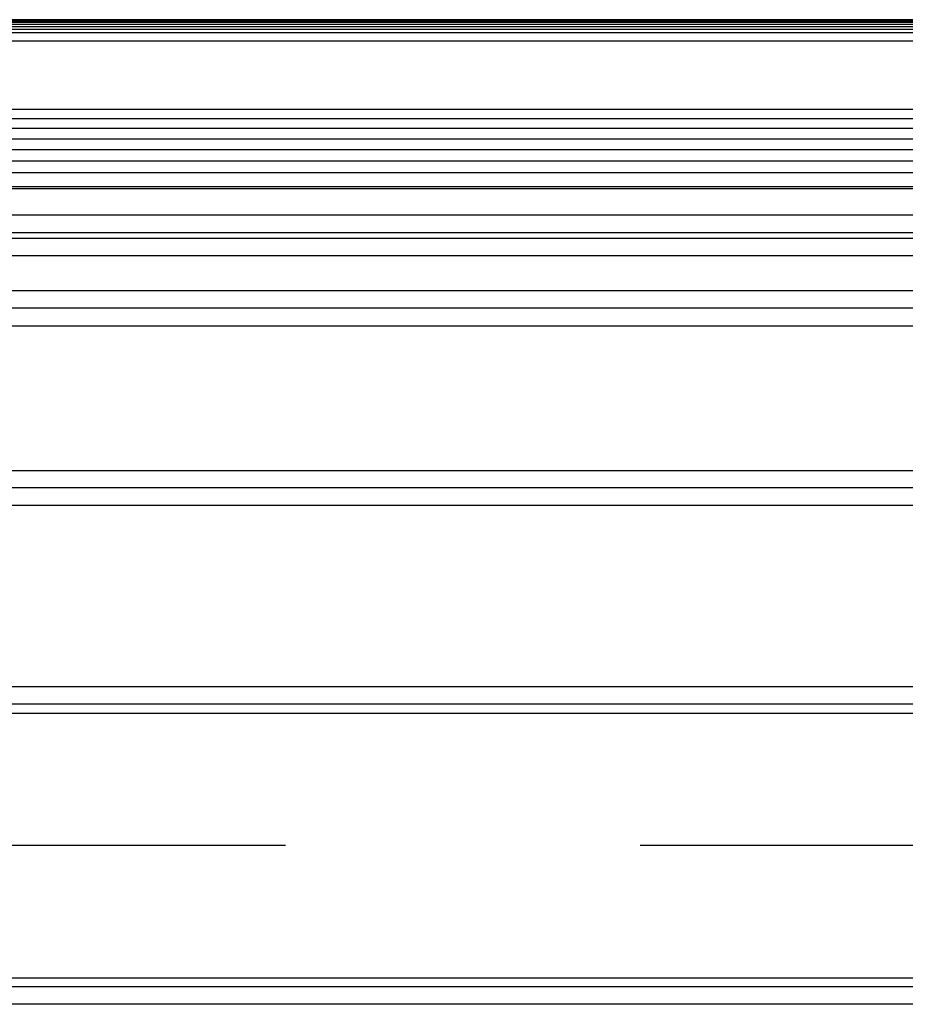
# Model space of a CAD drawing. Units: inches. Extents: x 0.4 to 16.6, y 0.6 to 10.4.
# Drawn here: x 10.9 to 11.1, y 5.3 to 5.6 of the extents above; entities that cross this region are included whole.
import ezdxf

# ---------------------------------------------------------------- set-up
doc = ezdxf.new("R2010")
doc.units = ezdxf.units.IN
doc.header["$LTSCALE"] = 0.935
doc.header["$MEASUREMENT"] = 0
doc.linetypes.add('CENTER', pattern=[0.6, 0.375, -0.075, 0.075, -0.075])
for name, color, linetype in [('3_ALL_AXES', 7, 'CONTINUOUS'), ('7_ALL_FEATURES', 7, 'CONTINUOUS'), ('DEFAULT_1', 7, 'CENTER')]:
    doc.layers.add(name, color=color, linetype=linetype)

msp = doc.modelspace()

# ---------------------------------------------------------------- linework, layer by layer
at = {"layer": '3_ALL_AXES', "color": 7, "linetype": 'CONTINUOUS'}
for p, q in [((11.32303, 5.60223), (5.93351, 5.60223)), ((11.32303, 5.60209), (5.93351, 5.60209)), ((11.32303, 5.60183), (5.93351, 5.60183)), ((11.32303, 5.60142), (5.93351, 5.60142)), ((11.32303, 5.60089), (5.93351, 5.60089)), ((11.32303, 5.60022), (5.93351, 5.60022)), ((11.32303, 5.59942), (5.93351, 5.59942)), ((11.32303, 5.59849), (5.93351, 5.59849)), ((11.32303, 5.59619), (5.93351, 5.59619)), ((11.32303, 5.57693), (5.93351, 5.57693)), ((11.32303, 5.57427), (5.93351, 5.57427)), ((11.32303, 5.57149), (5.93351, 5.57149)), ((11.32303, 5.56857), (5.93351, 5.56857)), ((11.32303, 5.56552), (5.93351, 5.56552)), ((11.32303, 5.56234), (5.93351, 5.56234)), ((11.32303, 5.55902), (5.93351, 5.55902)), ((11.32303, 5.55507), (5.93351, 5.55507)), ((5.86043, 5.54219), (11.32303, 5.54219))]:
    msp.add_line(p, q, dxfattribs=at)
at = {"layer": '7_ALL_FEATURES', "color": 7, "linetype": 'CONTINUOUS'}
for p, q in [((5.93351, 5.5546), (11.32303, 5.5546)), ((5.86043, 5.54718), (11.32303, 5.54718)), ((11.32303, 5.5405), (5.86043, 5.5405)), ((11.32303, 5.53558), (5.86043, 5.53558)), ((11.32303, 5.52574), (5.86043, 5.52574)), ((11.32303, 5.52082), (5.86043, 5.52082)), ((5.86043, 5.5159), (11.32303, 5.5159)), ((5.86043, 5.47505), (11.32303, 5.47505)), ((11.32303, 5.47013), (5.86043, 5.47013)), ((11.32303, 5.46521), (5.86043, 5.46521)), ((11.32303, 5.41403), (5.86043, 5.41403)), ((11.32303, 5.4091), (5.86043, 5.4091)), ((5.86043, 5.40657), (11.32303, 5.40657)), ((5.86043, 5.33191), (11.32303, 5.33191)), ((11.32303, 5.32938), (5.86043, 5.32938)), ((11.32303, 5.32446), (5.86043, 5.32446))]:
    msp.add_line(p, q, dxfattribs=at)
at = {"layer": 'DEFAULT_1', "color": 7, "linetype": 'CENTER'}
msp.add_line((11.42303, 5.36924), (5.76043, 5.36924), dxfattribs=at)

doc.saveas('drawing.dxf')
